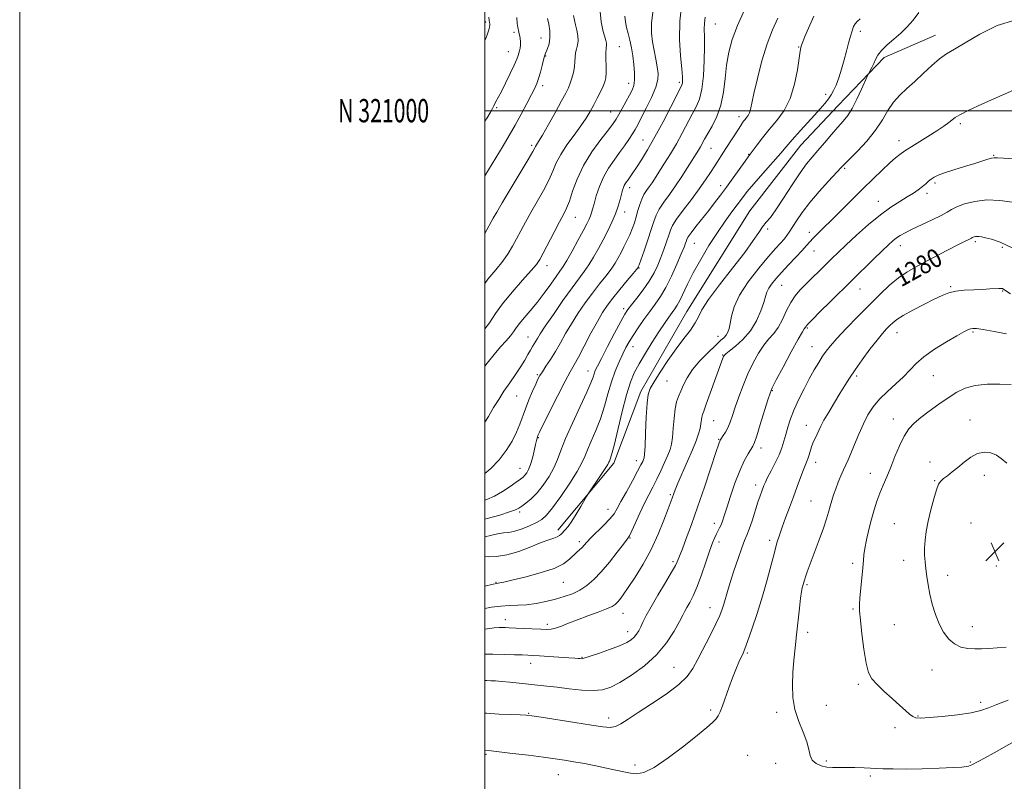
# Model space of a CAD drawing. Extents: x 2064800 to 2067700, y 319800 to 322700.
# Drawn here: x 2064800 to 2065223, y 320712 to 321039 of the extents above; entities that cross this region are included whole.
import ezdxf
from ezdxf.enums import TextEntityAlignment as Align

# ---------------------------------------------------------------- set-up
doc = ezdxf.new("R2010")
doc.units = 0
doc.header["$MEASUREMENT"] = 0
for name, color, linetype, lineweight in [('32000', 7, 'Continuous', 0), ('32001', 7, 'Continuous', 0), ('DTM HARD BREAKLINE', 7, 'Continuous', 0), ('DTM SPOT ELEVATION', 2, 'Continuous', 13), ('INDEX CONTOUR', 41, 'Continuous', 13), ('INDEX CONTOUR LABEL', 244, 'Continuous', 0), ('INTERMEDIATE CONTOUR', 44, 'Continuous', 0), ('SPOT ELEVATION', 7, 'Continuous', 0)]:
    doc.layers.add(name, color=color, linetype=linetype, lineweight=lineweight)
doc.styles.add('Style-ITALICS', font='ITALICS.shx')
doc.styles.add('Style-WORKING', font='WORKING.shx')

# ---------------------------------------------------------------- blocks, each defined once
blk = doc.blocks.new('SPOT')
at = {"layer": 'SPOT ELEVATION'}
for p, q in [((-3.91, -3.91), (3.82, 3.81)), ((-1.65, 3.77), (1.72, -3.93))]:
    blk.add_line(p, q, dxfattribs=at)

msp = doc.modelspace()

# ---------------------------------------------------------------- linework, layer by layer
at = {"layer": '32000', "flags": 128}
for points in [[(2064800, 319800), (2067700, 319800), (2067700, 322700), (2064800, 322700), (2064800, 319800)], [(2065000, 320000), (2067500, 320000), (2067500, 322500), (2065000, 322500), (2065000, 320000)], [(2067500, 321000), (2065000, 321000)]]:
    msp.add_lwpolyline(points, dxfattribs=at)
at = {"layer": 'DTM HARD BREAKLINE'}
msp.add_polyline3d([(2065031.27, 320819.59, 1267.56), (2065055.42, 320848.4, 1268.4), (2065066.96, 320879.3, 1269.55), (2065086.74, 320913.73, 1269.2), (2065113.84, 320956.88, 1269.42), (2065135.82, 320985.24, 1268.84), (2065151.79, 321002.27, 1269.06), (2065171.65, 321022.8, 1270.52), (2065193.74, 321032.49, 1271.32)], dxfattribs=at)
at = {"layer": 'DTM SPOT ELEVATION'}
for p in [(2065000.26, 321038.11, 1243.7), (2065012.43, 321033.73, 1245.7), (2065099.09, 321037.22, 1260.9), (2065161.41, 321034.11, 1268.4), (2065024.07, 321031.18, 1247.2), (2065010.08, 321025.33, 1245.2), (2065057.75, 321027.5, 1252.9), (2065134.81, 321027.38, 1265.9), (2065026.07, 321023.53, 1248.1), (2065024.77, 321010.77, 1248.4), (2065061.78, 321011.7, 1253.4), (2065083.6, 321012.25, 1257.7), (2065146.49, 321006.98, 1267.5), (2065005.04, 321001.3, 1246.2), (2065053.99, 320999.36, 1253.2), (2065109.27, 320997.38, 1263.5), (2065204.35, 320994.43, 1274.3), (2065067.91, 320987.37, 1257.1), (2065177.98, 320987.11, 1273.4), (2065020.15, 320985.14, 1249.7), (2065097.23, 320983.86, 1262.9), (2065113.37, 320981.19, 1265.9), (2065218.7, 320980.8, 1275.9), (2065154.58, 320975.19, 1272.2), (2065062.14, 320966.9, 1258.5), (2065101.28, 320967.69, 1265.4), (2065193.53, 320968.95, 1276.3), (2065190.07, 320964.47, 1276.4), (2065169.14, 320961.05, 1275.3), (2065038.91, 320954.13, 1254.8), (2065060.1, 320956.48, 1258.6), (2065121.5, 320949.06, 1270.2), (2065139.38, 320947.73, 1273.5), (2065089.98, 320943, 1266.9), (2065178.52, 320942.01, 1278.6), (2065210.86, 320943.62, 1280.3), (2065222.4, 320941.28, 1280.3), (2065141.41, 320939.66, 1274.8), (2065026.64, 320933.38, 1254.6), (2065066.17, 320932.3, 1262.1), (2065127.62, 320924.95, 1274.9), (2065200.19, 320924.4, 1281.8), (2065161.27, 320923.4, 1278.8), (2065222.56, 320922.53, 1282.1), (2065059.62, 320914.84, 1263.6), (2065138.62, 320906.56, 1278.2), (2065018.53, 320902.69, 1257.2), (2065100.16, 320902.93, 1271.3), (2065177.11, 320904.5, 1282.7), (2065209.8, 320904.87, 1284.2), (2065063.67, 320898.61, 1266.7), (2065140.65, 320898.52, 1279.2), (2065102.19, 320894.94, 1273.9), (2065022.54, 320886.53, 1259.8), (2065044.32, 320888.11, 1263.3), (2065159.73, 320885.97, 1282.3), (2065192.73, 320886.11, 1284.9), (2065078.27, 320883.78, 1270.8), (2065013.67, 320877.28, 1258.9), (2065123.48, 320879.66, 1278.1), (2065098.39, 320866.7, 1274.9), (2065138.19, 320864.72, 1281.3), (2065175.5, 320867.39, 1285.4), (2065208.51, 320867.04, 1287.3), (2065022.94, 320859.48, 1262.1), (2065100.42, 320858.66, 1275.9), (2065118.62, 320855.04, 1278.5), (2065065.1, 320849.51, 1269.4), (2065142.22, 320848.86, 1282.6), (2065191.3, 320848.89, 1287.4), (2065015.09, 320846.25, 1261.2), (2065165.6, 320844.03, 1285.3), (2065214.61, 320843.25, 1288.6), (2065116.37, 320839.06, 1279.5), (2065193.32, 320840.98, 1287.9), (2065079.75, 320834.91, 1273.8), (2065140.22, 320832.23, 1283.1), (2065014.9, 320827.44, 1264.3), (2065052.93, 320828.65, 1269.3), (2065098.65, 320822.53, 1277.5), (2065175.96, 320822.4, 1287.1), (2065208.94, 320822.73, 1289.2), (2065040.52, 320814.7, 1269.6), (2065062.37, 320816.34, 1272.1), (2065100.67, 320814.53, 1278.5), (2065122.43, 320815.22, 1281.6), (2065080.83, 320806.14, 1275.7), (2065158.05, 320805.46, 1285.6), (2065180.01, 320806.64, 1287.5), (2065219.84, 320804.23, 1289.8), (2065004.79, 320797.24, 1269.9), (2065033.66, 320797.15, 1270.9), (2065198.96, 320800.27, 1288.5), (2065138.41, 320796.19, 1284.2), (2065059.33, 320783.96, 1274.7), (2065096.81, 320786.27, 1279.3), (2065158.27, 320785.81, 1285.8), (2065008.8, 320781.21, 1273.4), (2065026.87, 320779.22, 1273.6), (2065061.34, 320775.96, 1275.4), (2065138.73, 320775.76, 1284.4), (2065175.98, 320779.01, 1287.1), (2065209.52, 320778.1, 1288.7), (2065041.65, 320765, 1275.9), (2065112.81, 320766.78, 1282.2), (2065019.69, 320762.46, 1276.6), (2065081.26, 320760.64, 1279.1), (2065192.19, 320759.46, 1287.2), (2065160.45, 320753.35, 1285.7), (2065096.97, 320742.34, 1281.7), (2065146.77, 320744.27, 1284.9), (2065213.05, 320745.62, 1286.4), (2065018.79, 320740.94, 1279.9), (2065053.15, 320738.96, 1279.5), (2065125.41, 320741.34, 1283.6), (2065186.13, 320739.78, 1286.1), (2065176.3, 320734.67, 1285.6), (2065000.4, 320723.34, 1282.2), (2065112.96, 320722.78, 1283.3), (2065146.72, 320720.45, 1284.2), (2065064.5, 320718.69, 1281.6), (2065124.93, 320719.37, 1283.6), (2065208.6, 320719.95, 1284.2), (2065031.61, 320714.47, 1282.8), (2065165.73, 320714.02, 1283.7)]:
    msp.add_point(p, dxfattribs=at)
at = {"layer": 'INDEX CONTOUR'}
for points in [[(2065186.532, 321042.185, 1270), (2065184.117, 321038.971, 1270), (2065181.531, 321036.06, 1270), (2065178.725, 321033.338, 1270), (2065175.728, 321030.72, 1270), (2065172.856, 321028.234, 1270), (2065170.498, 321025.932, 1270), (2065168.929, 321023.853, 1270), (2065167.93, 321021.967, 1270), (2065167.165, 321020.228, 1270), (2065166.376, 321018.62, 1270), (2065165.62, 321017.249, 1270), (2065164.668, 321015.613, 1270), (2065164.242, 321014.701, 1270), (2065161.868, 321009.245, 1270), (2065159.902, 321004.962, 1270), (2065157.842, 321000.933, 1270), (2065155.929, 320997.908, 1270), (2065153.981, 320995.469, 1270), (2065151.71, 320992.902, 1270), (2065148.94, 320989.699, 1270), (2065145.94, 320986.177, 1270), (2065143.086, 320982.858, 1270), (2065140.621, 320980.04, 1270), (2065138.228, 320977.126, 1270), (2065135.455, 320973.294, 1270), (2065132.024, 320968.068, 1270), (2065128.372, 320962.357, 1270), (2065125.111, 320957.416, 1270), (2065122.689, 320954.14, 1270), (2065120.903, 320951.998, 1270), (2065119.383, 320950.105, 1270), (2065117.722, 320947.648, 1270), (2065115.361, 320944.112, 1270), (2065111.701, 320939.058, 1270), (2065106.48, 320932.357, 1270), (2065100.788, 320925.129, 1270), (2065096.052, 320918.805, 1270), (2065093.274, 320914.414, 1270), (2065091.762, 320911.386, 1270), (2065090.399, 320908.754, 1270), (2065088.293, 320905.697, 1270), (2065085.462, 320901.999, 1270), (2065082.151, 320897.591, 1270), (2065078.638, 320892.556, 1270), (2065075.339, 320887.566, 1270), (2065072.706, 320883.441, 1270), (2065071.055, 320880.622, 1270), (2065070.169, 320878.031, 1270), (2065069.696, 320874.21, 1270), (2065069.344, 320868.254, 1270), (2065069.05, 320861.463, 1270), (2065068.815, 320855.689, 1270), (2065068.627, 320852.306, 1270), (2065068.443, 320850.768, 1270), (2065068.212, 320850.054, 1270), (2065067.842, 320849.227, 1270), (2065067.082, 320847.709, 1270), (2065065.642, 320845.009, 1270), (2065063.385, 320840.896, 1270), (2065060.784, 320836.18, 1270), (2065058.466, 320831.931, 1270), (2065056.844, 320828.917, 1270), (2065055.477, 320826.684, 1270), (2065053.713, 320824.479, 1270), (2065051.122, 320821.761, 1270), (2065045.558, 320816.285, 1270), (2065043.791, 320814.461, 1270), (2065042.649, 320813.214, 1270), (2065041.734, 320812.236, 1270), (2065040.711, 320811.258, 1270), (2065039.506, 320810.141, 1270), (2065036.399, 320807.113, 1270), (2065033.818, 320805.219, 1270), (2065029.692, 320803.22, 1270), (2065023.727, 320801.249, 1270), (2065017.138, 320799.491, 1270), (2065011.518, 320798.146, 1270), (2065008.063, 320797.346, 1270), (2065006.382, 320796.971, 1270), (2065005.688, 320796.837, 1270), (2065005.13, 320796.745, 1270), (2065003.595, 320796.432, 1270), (2065000, 320795.643, 1270)], [(2065038.027, 321040.934, 1250), (2065038.436, 321038.951, 1250), (2065038.97, 321036.882, 1250), (2065039.5, 321034.576, 1250), (2065039.89, 321032.199, 1250), (2065040.008, 321029.991, 1250), (2065039.781, 321028.122, 1250), (2065039.368, 321026.472, 1250), (2065038.988, 321024.845, 1250), (2065038.794, 321023.073, 1250), (2065038.674, 321021.098, 1250), (2065038.452, 321018.888, 1250), (2065037.996, 321016.455, 1250), (2065037.358, 321013.997, 1250), (2065036.639, 321011.754, 1250), (2065035.862, 321009.802, 1250), (2065034.75, 321007.544, 1250), (2065032.951, 321004.216, 1250), (2065030.29, 320999.398, 1250), (2065027.306, 320994.053, 1250), (2065024.715, 320989.487, 1250), (2065023.061, 320986.676, 1250), (2065021.772, 320984.625, 1250), (2065021.43, 320983.99, 1250), (2065020.583, 320982.453, 1250), (2065018.598, 320979.037, 1250), (2065015.134, 320973.233, 1250), (2065007.404, 320960.349, 1250), (2065005.074, 320956.387, 1250), (2065003.578, 320953.73, 1250), (2065000, 320947.151, 1250)], [(2065094.671, 321040.151, 1260), (2065094.322, 321037.617, 1260), (2065094.284, 321035.041, 1260), (2065094.376, 321031.858, 1260), (2065094.432, 321027.459, 1260), (2065094.306, 321021.544, 1260), (2065093.928, 321015.048, 1260), (2065093.247, 321009.217, 1260), (2065092.219, 321004.936, 1260), (2065090.849, 321001.653, 1260), (2065089.144, 320998.457, 1260), (2065084.835, 320990.318, 1260), (2065082.335, 320985.806, 1260), (2065079.709, 320981.406, 1260), (2065077.163, 320977.362, 1260), (2065071.827, 320969.045, 1260), (2065070.635, 320967.267, 1260), (2065069.475, 320965.625, 1260), (2065068.367, 320963.922, 1260), (2065067.372, 320961.968, 1260), (2065066.528, 320959.633, 1260), (2065065.775, 320957.041, 1260), (2065065.033, 320954.378, 1260), (2065064.228, 320951.786, 1260), (2065063.316, 320949.239, 1260), (2065062.263, 320946.67, 1260), (2065061.056, 320944.038, 1260), (2065059.766, 320941.429, 1260), (2065058.49, 320938.955, 1260), (2065057.267, 320936.672, 1260), (2065055.914, 320934.393, 1260), (2065054.194, 320931.874, 1260), (2065051.934, 320928.914, 1260), (2065049.224, 320925.485, 1260), (2065046.22, 320921.605, 1260), (2065043.083, 320917.327, 1260), (2065039.993, 320912.842, 1260), (2065037.137, 320908.379, 1260), (2065034.645, 320904.13, 1260), (2065032.416, 320900.144, 1260), (2065030.294, 320896.436, 1260), (2065028.185, 320893.045, 1260), (2065026.242, 320890.105, 1260), (2065024.68, 320887.776, 1260), (2065023.619, 320886.083, 1260), (2065022.789, 320884.513, 1260), (2065021.823, 320882.415, 1260), (2065020.466, 320879.343, 1260), (2065018.893, 320875.647, 1260), (2065017.391, 320871.877, 1260), (2065014.967, 320865.16, 1260), (2065013.547, 320861.721, 1260), (2065011.636, 320857.9, 1260), (2065009.164, 320853.863, 1260), (2065006.108, 320849.874, 1260), (2065002.548, 320846.196, 1260), (2065000, 320843.956, 1260)], [(2065226.581, 320941.08, 1280), (2065221.494, 320943.518, 1280), (2065217.772, 320944.792, 1280), (2065215.167, 320945.393, 1280), (2065213.43, 320945.739, 1280), (2065212.296, 320945.924, 1280), (2065211.5, 320945.966, 1280), (2065210.824, 320945.889, 1280), (2065210.251, 320945.741, 1280), (2065209.816, 320945.576, 1280), (2065209.513, 320945.428, 1280), (2065209.182, 320945.246, 1280), (2065208.626, 320944.959, 1280), (2065205.855, 320943.603, 1280), (2065202.979, 320942.146, 1280), (2065198.836, 320939.997, 1280), (2065189.199, 320934.96, 1280), (2065185.023, 320932.758, 1280), (2065181.308, 320930.606, 1280), (2065177.716, 320928.116, 1280), (2065173.946, 320924.97, 1280), (2065169.837, 320921.116, 1280), (2065165.266, 320916.571, 1280), (2065160.249, 320911.466, 1280), (2065155.35, 320906.395, 1280), (2065151.275, 320902.069, 1280), (2065148.511, 320898.967, 1280), (2065146.674, 320896.649, 1280), (2065145.165, 320894.443, 1280), (2065143.489, 320891.788, 1280), (2065141.571, 320888.568, 1280), (2065139.44, 320884.774, 1280), (2065137.159, 320880.462, 1280), (2065134.92, 320875.921, 1280), (2065132.947, 320871.505, 1280), (2065131.402, 320867.499, 1280), (2065130.23, 320863.927, 1280), (2065129.314, 320860.745, 1280), (2065128.519, 320857.868, 1280), (2065127.638, 320855.049, 1280), (2065126.443, 320851.997, 1280), (2065124.812, 320848.561, 1280), (2065123.037, 320845.132, 1280), (2065121.517, 320842.242, 1280), (2065120.537, 320840.258, 1280), (2065119.954, 320838.904, 1280), (2065118.992, 320836.362, 1280), (2065118.292, 320834.423, 1280), (2065117.347, 320831.62, 1280), (2065114.821, 320823.709, 1280), (2065113.602, 320820.09, 1280), (2065112.604, 320817.498, 1280), (2065111.637, 320815.19, 1280), (2065110.426, 320812.102, 1280), (2065108.802, 320807.528, 1280), (2065107.01, 320802.185, 1280), (2065105.398, 320797.146, 1280), (2065104.222, 320793.236, 1280), (2065102.715, 320787.899, 1280), (2065101.998, 320785.629, 1280), (2065100.961, 320782.971, 1280), (2065099.31, 320779.394, 1280), (2065096.891, 320774.61, 1280), (2065091.508, 320764.26, 1280), (2065089.379, 320760.221, 1280), (2065086.998, 320756.76, 1280), (2065083.387, 320753.228, 1280), (2065077.955, 320749.183, 1280), (2065071.656, 320744.991, 1280), (2065065.831, 320741.225, 1280), (2065061.505, 320738.347, 1280), (2065058.436, 320736.385, 1280), (2065056.067, 320735.252, 1280), (2065053.775, 320734.86, 1280), (2065050.664, 320735.1, 1280), (2065045.772, 320735.86, 1280), (2065038.631, 320736.994, 1280), (2065024.134, 320739.256, 1280), (2065020.167, 320739.849, 1280), (2065017.758, 320740.109, 1280), (2065015.195, 320740.218, 1280), (2065011.185, 320740.335, 1280), (2065006.093, 320740.548, 1280), (2065000.699, 320740.924, 1280), (2065000, 320741.003, 1280)]]:
    msp.add_polyline3d(points, dxfattribs=at)
at = {"layer": 'INTERMEDIATE CONTOUR'}
for points in [[(2065084.658, 321046.378, 1258), (2065083.727, 321038.497, 1258), (2065083.622, 321030.654, 1258), (2065084.046, 321023.584, 1258), (2065084.573, 321018.056, 1258), (2065084.866, 321014.595, 1258), (2065084.931, 321012.757, 1258), (2065084.858, 321011.854, 1258), (2065084.656, 321011.16, 1258), (2065084.002, 321009.784, 1258), (2065079.871, 321001.62, 1258), (2065076.546, 320995.165, 1258), (2065073.071, 320988.687, 1258), (2065069.921, 320983.224, 1258), (2065067.244, 320978.898, 1258), (2065065.106, 320975.605, 1258), (2065063.533, 320973.221, 1258), (2065062.408, 320971.54, 1258), (2065061.573, 320970.333, 1258), (2065060.897, 320969.392, 1258), (2065060.343, 320968.589, 1258), (2065059.898, 320967.814, 1258), (2065059.536, 320966.94, 1258), (2065059.184, 320965.779, 1258), (2065058.156, 320961.826, 1258), (2065057.314, 320958.969, 1258), (2065056.146, 320955.695, 1258), (2065054.607, 320952.136, 1258), (2065052.782, 320948.389, 1258), (2065050.792, 320944.54, 1258), (2065048.745, 320940.696, 1258), (2065046.699, 320937.034, 1258), (2065044.7, 320933.75, 1258), (2065042.72, 320930.877, 1258), (2065037.437, 320923.767, 1258), (2065033.547, 320918.33, 1258), (2065029.424, 320912.426, 1258), (2065025.946, 320907.331, 1258), (2065023.754, 320903.993, 1258), (2065022.562, 320902.056, 1258), (2065021.848, 320900.84, 1258), (2065020.41, 320898.545, 1258), (2065019.535, 320897.063, 1258), (2065018.492, 320895.166, 1258), (2065017.162, 320892.803, 1258), (2065015.413, 320889.943, 1258), (2065013.179, 320886.605, 1258), (2065010.675, 320882.996, 1258), (2065008.181, 320879.37, 1258), (2065005.904, 320875.892, 1258), (2065003.73, 320872.382, 1258), (2065001.475, 320868.567, 1258), (2065000, 320866.021, 1258)], [(2065072.515, 321044.519, 1256), (2065071.613, 321037.828, 1256), (2065071.568, 321033.3, 1256), (2065072.042, 321029.661, 1256), (2065072.73, 321025.914, 1256), (2065073.458, 321022.169, 1256), (2065074.087, 321018.812, 1256), (2065074.457, 321016.049, 1256), (2065074.319, 321013.365, 1256), (2065073.404, 321010.064, 1256), (2065071.588, 321005.723, 1256), (2065069.326, 321001.011, 1256), (2065067.218, 320996.866, 1256), (2065065.699, 320993.961, 1256), (2065064.55, 320991.888, 1256), (2065063.386, 320989.97, 1256), (2065061.896, 320987.664, 1256), (2065060.051, 320984.951, 1256), (2065057.896, 320981.946, 1256), (2065055.509, 320978.734, 1256), (2065053.104, 320975.266, 1256), (2065050.931, 320971.468, 1256), (2065049.187, 320967.361, 1256), (2065047.871, 320963.366, 1256), (2065046.931, 320960.008, 1256), (2065046.299, 320957.647, 1256), (2065045.833, 320956.024, 1256), (2065045.374, 320954.717, 1256), (2065044.753, 320953.302, 1256), (2065043.766, 320951.336, 1256), (2065042.197, 320948.369, 1256), (2065039.957, 320944.201, 1256), (2065037.451, 320939.611, 1256), (2065035.206, 320935.625, 1256), (2065033.576, 320932.942, 1256), (2065032.206, 320930.94, 1256), (2065030.562, 320928.67, 1256), (2065028.252, 320925.434, 1256), (2065025.436, 320921.546, 1256), (2065022.416, 320917.569, 1256), (2065019.478, 320913.984, 1256), (2065016.864, 320910.932, 1256), (2065014.801, 320908.47, 1256), (2065013.398, 320906.584, 1256), (2065012.286, 320904.968, 1256), (2065010.976, 320903.251, 1256), (2065009.088, 320901.113, 1256), (2065006.674, 320898.456, 1256), (2065003.897, 320895.235, 1256), (2065000.896, 320891.427, 1256), (2065000, 320890.195, 1256)], [(2065111.632, 321043.344, 1262), (2065108.504, 321036.591, 1262), (2065106.243, 321030.586, 1262), (2065104.776, 321025.099, 1262), (2065103.861, 321019.623, 1262), (2065103.236, 321013.807, 1262), (2065102.557, 321007.908, 1262), (2065101.465, 321002.34, 1262), (2065099.734, 320997.455, 1262), (2065097.69, 320993.365, 1262), (2065095.799, 320990.121, 1262), (2065094.413, 320987.719, 1262), (2065092.607, 320984.464, 1262), (2065091.749, 320983.027, 1262), (2065087.097, 320975.596, 1262), (2065084.637, 320971.744, 1262), (2065081.961, 320967.756, 1262), (2065079.276, 320964.01, 1262), (2065076.828, 320960.628, 1262), (2065074.882, 320957.671, 1262), (2065073.581, 320955.089, 1262), (2065072.605, 320952.388, 1262), (2065071.516, 320948.961, 1262), (2065070.019, 320944.486, 1262), (2065068.383, 320939.774, 1262), (2065066.234, 320933.729, 1262), (2065065.903, 320932.843, 1262), (2065065.804, 320932.617, 1262), (2065065.676, 320932.424, 1262), (2065065.115, 320931.724, 1262), (2065063.688, 320929.999, 1262), (2065061.148, 320926.951, 1262), (2065058.017, 320923.164, 1262), (2065055.003, 320919.443, 1262), (2065052.619, 320916.324, 1262), (2065050.562, 320913.258, 1262), (2065048.328, 320909.427, 1262), (2065045.587, 320904.342, 1262), (2065042.686, 320898.825, 1262), (2065040.145, 320894.031, 1262), (2065038.285, 320890.677, 1262), (2065036.615, 320887.714, 1262), (2065034.445, 320883.661, 1262), (2065031.346, 320877.585, 1262), (2065027.936, 320870.765, 1262), (2065023.474, 320861.737, 1262), (2065022.806, 320860.335, 1262), (2065022.599, 320859.802, 1262), (2065022.429, 320859.233, 1262), (2065022.166, 320858.208, 1262), (2065021.749, 320856.428, 1262), (2065021.141, 320853.75, 1262), (2065020.394, 320850.662, 1262), (2065019.58, 320847.81, 1262), (2065018.761, 320845.696, 1262), (2065017.959, 320844.246, 1262), (2065017.185, 320843.245, 1262), (2065016.391, 320842.459, 1262), (2065015.276, 320841.587, 1262), (2065013.482, 320840.31, 1262), (2065010.782, 320838.436, 1262), (2065007.486, 320836.278, 1262), (2065004.037, 320834.279, 1262), (2065000.791, 320832.778, 1262), (2065000, 320832.501, 1262)], [(2065049.595, 321042.607, 1252), (2065049.894, 321038.205, 1252), (2065050.63, 321034.639, 1252), (2065051.936, 321030.154, 1252), (2065052.188, 321029.015, 1252), (2065052.244, 321028.273, 1252), (2065052.068, 321026.682, 1252), (2065052.002, 321024.988, 1252), (2065052.037, 321022.308, 1252), (2065052.103, 321019.158, 1252), (2065052.103, 321016.249, 1252), (2065051.941, 321014.082, 1252), (2065051.53, 321012.332, 1252), (2065050.783, 321010.466, 1252), (2065049.655, 321008.085, 1252), (2065048.26, 321005.326, 1252), (2065046.757, 321002.462, 1252), (2065045.231, 320999.67, 1252), (2065043.479, 320996.755, 1252), (2065041.227, 320993.421, 1252), (2065038.343, 320989.496, 1252), (2065035.268, 320985.279, 1252), (2065032.583, 320981.188, 1252), (2065030.676, 320977.502, 1252), (2065029.158, 320973.939, 1252), (2065027.448, 320970.078, 1252), (2065025.127, 320965.639, 1252), (2065022.428, 320960.894, 1252), (2065019.75, 320956.257, 1252), (2065017.408, 320952.059, 1252), (2065015.384, 320948.298, 1252), (2065013.58, 320944.892, 1252), (2065011.865, 320941.732, 1252), (2065009.978, 320938.611, 1252), (2065007.625, 320935.295, 1252), (2065004.633, 320931.595, 1252), (2065001.3, 320927.501, 1252), (2065000, 320925.726, 1252)], [(2065060.098, 321040.663, 1254), (2065060.358, 321038.185, 1254), (2065060.911, 321035.739, 1254), (2065061.603, 321033.147, 1254), (2065062.298, 321030.262, 1254), (2065062.948, 321027.067, 1254), (2065063.525, 321023.571, 1254), (2065063.994, 321019.851, 1254), (2065064.277, 321016.242, 1254), (2065064.291, 321013.144, 1254), (2065063.959, 321010.799, 1254), (2065063.246, 321008.809, 1254), (2065062.128, 321006.617, 1254), (2065060.633, 321003.851, 1254), (2065059.01, 321000.892, 1254), (2065057.563, 320998.303, 1254), (2065056.436, 320996.405, 1254), (2065055.15, 320994.546, 1254), (2065053.065, 320991.828, 1254), (2065049.792, 320987.609, 1254), (2065045.925, 320982.257, 1254), (2065042.31, 320976.394, 1254), (2065039.6, 320970.611, 1254), (2065037.693, 320965.375, 1254), (2065036.299, 320961.12, 1254), (2065035.119, 320958.044, 1254), (2065033.829, 320955.392, 1254), (2065032.096, 320952.166, 1254), (2065029.742, 320947.73, 1254), (2065025.018, 320938.709, 1254), (2065023.554, 320936.003, 1254), (2065022.135, 320933.916, 1254), (2065019.853, 320931.223, 1254), (2065016.122, 320927.061, 1254), (2065011.679, 320922.012, 1254), (2065007.586, 320917.022, 1254), (2065004.561, 320912.763, 1254), (2065001.946, 320908.829, 1254), (2065000, 320906.227, 1254)], [(2065141.362, 321040.565, 1266), (2065139.117, 321035.416, 1266), (2065137.579, 321031.817, 1266), (2065136.663, 321029.583, 1266), (2065136.149, 321028.222, 1266), (2065135.828, 321027.174, 1266), (2065135.529, 321025.595, 1266), (2065135.094, 321022.574, 1266), (2065134.357, 321017.552, 1266), (2065133.132, 321011.37, 1266), (2065131.229, 321005.22, 1266), (2065128.555, 321000.039, 1266), (2065125.424, 320995.724, 1266), (2065122.245, 320991.916, 1266), (2065119.381, 320988.364, 1266), (2065117.012, 320985.263, 1266), (2065113.207, 320980.163, 1266), (2065111.805, 320978.234, 1266), (2065106.695, 320971.104, 1266), (2065103.794, 320967.103, 1266), (2065101.192, 320963.602, 1266), (2065098.749, 320960.409, 1266), (2065096.199, 320957.149, 1266), (2065090.7, 320950.171, 1266), (2065088.581, 320947.42, 1266), (2065087.375, 320945.731, 1266), (2065086.837, 320944.78, 1266), (2065086.579, 320944.067, 1266), (2065086.242, 320943.094, 1266), (2065085.581, 320941.373, 1266), (2065084.379, 320938.423, 1266), (2065082.507, 320934.003, 1266), (2065080.199, 320928.853, 1266), (2065077.772, 320923.959, 1266), (2065075.47, 320920.045, 1266), (2065073.217, 320916.797, 1266), (2065070.866, 320913.639, 1266), (2065068.336, 320910.158, 1266), (2065065.838, 320906.587, 1266), (2065063.658, 320903.319, 1266), (2065061.984, 320900.603, 1266), (2065060.618, 320898.117, 1266), (2065059.267, 320895.395, 1266), (2065057.71, 320892.057, 1266), (2065056.03, 320888.063, 1266), (2065054.381, 320883.459, 1266), (2065052.861, 320878.332, 1266), (2065051.347, 320872.931, 1266), (2065049.656, 320867.545, 1266), (2065047.69, 320862.46, 1266), (2065045.71, 320857.931, 1266), (2065044.06, 320854.209, 1266), (2065042.906, 320851.343, 1266), (2065041.699, 320848.567, 1266), (2065039.709, 320844.914, 1266), (2065036.48, 320839.794, 1266), (2065032.643, 320834.138, 1266), (2065029.103, 320829.258, 1266), (2065026.499, 320826.114, 1266), (2065024.409, 320824.277, 1266), (2065022.146, 320822.965, 1266), (2065019.223, 320821.578, 1266), (2065015.954, 320820.228, 1266), (2065012.851, 320819.213, 1266), (2065010.272, 320818.714, 1266), (2065007.94, 320818.479, 1266), (2065005.426, 320818.14, 1266), (2065002.385, 320817.426, 1266), (2065000, 320816.753, 1266)], [(2065001.73, 321040.27, 1244), (2065001.842, 321038.776, 1244), (2065001.951, 321037.923, 1244), (2065002.047, 321037.358, 1244), (2065002.101, 321036.76, 1244), (2065002.026, 321035.932, 1244), (2065001.715, 321034.705, 1244), (2065001.112, 321032.999, 1244), (2065000.358, 321031.094, 1244), (2065000, 321030.233, 1244)], [(2065013.661, 321040.076, 1246), (2065013.86, 321037.49, 1246), (2065014.132, 321035.75, 1246), (2065014.375, 321034.567, 1246), (2065014.593, 321033.62, 1246), (2065014.821, 321032.575, 1246), (2065015.07, 321031.196, 1246), (2065015.268, 321029.63, 1246), (2065015.326, 321028.122, 1246), (2065015.18, 321026.857, 1246), (2065014.895, 321025.781, 1246), (2065014.565, 321024.782, 1246), (2065014.224, 321023.694, 1246), (2065013.657, 321022.122, 1246), (2065012.592, 321019.617, 1246), (2065010.878, 321015.962, 1246), (2065008.875, 321011.869, 1246), (2065007.069, 321008.284, 1246), (2065005.827, 321005.918, 1246), (2065004.606, 321003.68, 1246), (2065003.838, 321002.07, 1246), (2065003.248, 321000.932, 1246), (2065002.329, 320999.323, 1246), (2065000.908, 320996.955, 1246), (2065000, 320995.468, 1246)], [(2065125.872, 321039.749, 1264), (2065123.592, 321034.756, 1264), (2065121.3, 321028.711, 1264), (2065119.077, 321021.38, 1264), (2065117.105, 321013.812, 1264), (2065115.587, 321007.37, 1264), (2065114.108, 321000.536, 1264), (2065113.673, 320999.032, 1264), (2065113.13, 320997.936, 1264), (2065112.495, 320997.044, 1264), (2065111.845, 320996.26, 1264), (2065111.205, 320995.449, 1264), (2065110.407, 320994.314, 1264), (2065109.233, 320992.525, 1264), (2065103.62, 320983.713, 1264), (2065098.756, 320976.232, 1264), (2065097, 320973.478, 1264), (2065094.86, 320970.234, 1264), (2065092.122, 320966.353, 1264), (2065088.73, 320961.833, 1264), (2065085.246, 320957.263, 1264), (2065082.392, 320953.374, 1264), (2065080.674, 320950.653, 1264), (2065079.737, 320948.592, 1264), (2065079.021, 320946.438, 1264), (2065078.071, 320943.62, 1264), (2065076.892, 320940.31, 1264), (2065075.599, 320936.864, 1264), (2065074.251, 320933.544, 1264), (2065072.675, 320930.244, 1264), (2065070.642, 320926.77, 1264), (2065068.05, 320923.04, 1264), (2065065.321, 320919.451, 1264), (2065063.008, 320916.52, 1264), (2065061.451, 320914.484, 1264), (2065060.153, 320912.472, 1264), (2065058.405, 320909.336, 1264), (2065055.746, 320904.363, 1264), (2065052.699, 320898.591, 1264), (2065050.036, 320893.494, 1264), (2065048.337, 320890.168, 1264), (2065047.424, 320888.227, 1264), (2065046.928, 320886.904, 1264), (2065046.465, 320885.434, 1264), (2065045.586, 320883.05, 1264), (2065043.828, 320878.983, 1264), (2065040.946, 320872.838, 1264), (2065037.581, 320865.705, 1264), (2065034.593, 320859.05, 1264), (2065032.591, 320853.962, 1264), (2065031.171, 320850.038, 1264), (2065029.674, 320846.499, 1264), (2065027.602, 320842.766, 1264), (2065025.089, 320839.044, 1264), (2065022.424, 320835.733, 1264), (2065019.88, 320833.15, 1264), (2065017.644, 320831.264, 1264), (2065015.886, 320829.962, 1264), (2065014.602, 320829.092, 1264), (2065013.113, 320828.367, 1264), (2065010.569, 320827.464, 1264), (2065006.374, 320826.158, 1264), (2065000.948, 320824.605, 1264), (2065000, 320824.361, 1264)], [(2065026.941, 321039.568, 1248), (2065027.431, 321037.159, 1248), (2065027.85, 321034.26, 1248), (2065027.952, 321031.34, 1248), (2065027.58, 321028.804, 1248), (2065026.93, 321026.771, 1248), (2065025.854, 321024.326, 1248), (2065025.533, 321023.384, 1248), (2065025.143, 321021.89, 1248), (2065024.551, 321019.466, 1248), (2065023.823, 321016.563, 1248), (2065023.073, 321013.833, 1248), (2065022.35, 321011.701, 1248), (2065021.445, 321009.657, 1248), (2065020.079, 321006.962, 1248), (2065018.073, 321003.105, 1248), (2065015.624, 320998.488, 1248), (2065013.024, 320993.744, 1248), (2065010.481, 320989.322, 1248), (2065007.863, 320984.953, 1248), (2065000, 320972.048, 1248)], [(2065161.261, 321039.512, 1268), (2065159.982, 321038.311, 1268), (2065159.183, 321037.381, 1268), (2065158.487, 321036.13, 1268), (2065157.797, 321034.374, 1268), (2065157.089, 321032.034, 1268), (2065156.332, 321029.068, 1268), (2065155.482, 321025.603, 1268), (2065154.488, 321021.807, 1268), (2065153.328, 321017.88, 1268), (2065152.101, 321014.152, 1268), (2065150.932, 321010.987, 1268), (2065149.896, 321008.619, 1268), (2065148.863, 321006.777, 1268), (2065147.652, 321005.059, 1268), (2065146.105, 321003.116, 1268), (2065144.126, 321000.801, 1268), (2065141.644, 320998.015, 1268), (2065135.659, 320991.451, 1268), (2065133.081, 320988.592, 1268), (2065131.24, 320986.466, 1268), (2065129.537, 320984.451, 1268), (2065127.153, 320981.695, 1268), (2065119.387, 320972.96, 1268), (2065115.568, 320968.588, 1268), (2065112.774, 320965.219, 1268), (2065110.655, 320962.486, 1268), (2065106.147, 320956.488, 1268), (2065103.222, 320952.488, 1268), (2065099.902, 320947.656, 1268), (2065096.303, 320942.006, 1268), (2065092.736, 320936.026, 1268), (2065089.563, 320930.322, 1268), (2065087.061, 320925.405, 1268), (2065083.735, 320918.406, 1268), (2065082.607, 320916.329, 1268), (2065081.58, 320914.765, 1268), (2065080.441, 320913.202, 1268), (2065078.998, 320911.186, 1268), (2065077.144, 320908.489, 1268), (2065074.794, 320904.943, 1268), (2065071.952, 320900.514, 1268), (2065068.967, 320895.715, 1268), (2065066.282, 320891.194, 1268), (2065064.207, 320887.308, 1268), (2065062.515, 320883.239, 1268), (2065060.85, 320877.876, 1268), (2065058.968, 320870.596, 1268), (2065055.482, 320856.108, 1268), (2065054.435, 320852.083, 1268), (2065053.84, 320850.156, 1268), (2065053.527, 320849.368, 1268), (2065053.292, 320848.829, 1268), (2065052.797, 320847.934, 1268), (2065051.666, 320846.151, 1268), (2065049.703, 320843.201, 1268), (2065044.333, 320835.274, 1268), (2065043.623, 320834.133, 1268), (2065041.198, 320829.841, 1268), (2065039.276, 320826.536, 1268), (2065037.362, 320823.457, 1268), (2065035.78, 320821.243, 1268), (2065034.538, 320819.78, 1268), (2065032.772, 320817.977, 1268), (2065031.978, 320817.309, 1268), (2065030.983, 320816.744, 1268), (2065029.563, 320816.21, 1268), (2065027.402, 320815.478, 1268), (2065024.161, 320814.278, 1268), (2065019.68, 320812.481, 1268), (2065014.513, 320810.525, 1268), (2065009.394, 320808.994, 1268), (2065004.949, 320808.305, 1268), (2065001.372, 320808.229, 1268), (2065000, 320808.305, 1268)], [(2065227.732, 321038.878, 1272), (2065220.176, 321036.592, 1272), (2065212.765, 321032.867, 1272), (2065206.443, 321029.149, 1272), (2065201.858, 321026.507, 1272), (2065198.463, 321024.5, 1272), (2065195.415, 321022.314, 1272), (2065192.051, 321019.356, 1272), (2065188.435, 321015.916, 1272), (2065184.813, 321012.506, 1272), (2065181.402, 321009.49, 1272), (2065178.306, 321006.642, 1272), (2065175.599, 321003.587, 1272), (2065173.259, 321000.032, 1272), (2065170.866, 320995.991, 1272), (2065167.905, 320991.563, 1272), (2065164.094, 320986.928, 1272), (2065160.086, 320982.616, 1272), (2065154.702, 320977.137, 1272), (2065153.158, 320975.516, 1272), (2065147.732, 320969.754, 1272), (2065143.63, 320965.263, 1272), (2065139.609, 320960.556, 1272), (2065136.345, 320956.256, 1272), (2065133.879, 320952.606, 1272), (2065130.825, 320947.755, 1272), (2065129.804, 320946.29, 1272), (2065128.71, 320944.948, 1272), (2065125.066, 320940.92, 1272), (2065121.915, 320937.322, 1272), (2065117.695, 320932.275, 1272), (2065113.199, 320926.433, 1272), (2065109.438, 320920.667, 1272), (2065107.155, 320915.704, 1272), (2065106.031, 320911.675, 1272), (2065105.48, 320908.563, 1272), (2065105.003, 320906.317, 1272), (2065104.446, 320904.722, 1272), (2065103.742, 320903.531, 1272), (2065102.788, 320902.465, 1272), (2065101.328, 320901.126, 1272), (2065099.07, 320899.086, 1272), (2065095.89, 320896.072, 1272), (2065092.345, 320892.429, 1272), (2065089.164, 320888.66, 1272), (2065086.894, 320885.185, 1272), (2065085.371, 320882.109, 1272), (2065084.253, 320879.459, 1272), (2065083.266, 320877.166, 1272), (2065082.405, 320874.78, 1272), (2065081.735, 320871.756, 1272), (2065081.287, 320867.777, 1272), (2065080.969, 320863.433, 1272), (2065080.655, 320859.541, 1272), (2065080.223, 320856.663, 1272), (2065079.567, 320854.343, 1272), (2065078.584, 320851.866, 1272), (2065077.218, 320848.712, 1272), (2065075.593, 320845.118, 1272), (2065073.88, 320841.518, 1272), (2065072.201, 320838.201, 1272), (2065070.493, 320834.902, 1272), (2065068.645, 320831.214, 1272), (2065066.621, 320826.937, 1272), (2065063.108, 320819.3, 1272), (2065062.101, 320817.262, 1272), (2065061.143, 320815.769, 1272), (2065059.565, 320813.686, 1272), (2065056.906, 320810.217, 1272), (2065053.531, 320805.936, 1272), (2065050.012, 320801.757, 1272), (2065046.789, 320798.406, 1272), (2065043.78, 320795.858, 1272), (2065040.771, 320793.901, 1272), (2065037.576, 320792.342, 1272), (2065034.114, 320791.061, 1272), (2065030.331, 320789.954, 1272), (2065026.224, 320788.954, 1272), (2065021.995, 320788.132, 1272), (2065017.896, 320787.586, 1272), (2065014.102, 320787.364, 1272), (2065010.473, 320787.269, 1272), (2065006.792, 320787.045, 1272), (2065002.861, 320786.499, 1272), (2065000, 320785.964, 1272)], [(2065227.233, 321008.79, 1274), (2065213.945, 321002.888, 1274), (2065207.777, 321000.079, 1274), (2065204.077, 320998.254, 1274), (2065202.2, 320997.122, 1274), (2065199.409, 320994.94, 1274), (2065197.193, 320993.34, 1274), (2065194.199, 320991.332, 1274), (2065190.453, 320988.965, 1274), (2065183.457, 320984.664, 1274), (2065181.573, 320983.466, 1274), (2065180.53, 320982.743, 1274), (2065178.401, 320981.153, 1274), (2065176.555, 320979.691, 1274), (2065174.031, 320977.514, 1274), (2065170.774, 320974.486, 1274), (2065166.883, 320970.716, 1274), (2065162.495, 320966.372, 1274), (2065153.146, 320957.023, 1274), (2065148.964, 320952.888, 1274), (2065145.574, 320949.615, 1274), (2065142.965, 320947.12, 1274), (2065141.04, 320945.205, 1274), (2065139.626, 320943.635, 1274), (2065138.259, 320942.012, 1274), (2065136.4, 320939.895, 1274), (2065133.694, 320937.004, 1274), (2065130.531, 320933.688, 1274), (2065127.484, 320930.457, 1274), (2065125.024, 320927.717, 1274), (2065123.206, 320925.472, 1274), (2065121.977, 320923.621, 1274), (2065121.237, 320921.995, 1274), (2065120.668, 320920.145, 1274), (2065119.899, 320917.551, 1274), (2065118.612, 320913.889, 1274), (2065116.699, 320909.606, 1274), (2065114.104, 320905.343, 1274), (2065110.898, 320901.65, 1274), (2065107.638, 320898.714, 1274), (2065105.009, 320896.628, 1274), (2065103.505, 320895.408, 1274), (2065102.856, 320894.75, 1274), (2065102.606, 320894.272, 1274), (2065102.331, 320893.547, 1274), (2065096.887, 320878.542, 1274), (2065095.134, 320873.789, 1274), (2065094.032, 320870.875, 1274), (2065093.471, 320869.323, 1274), (2065093.221, 320868.269, 1274), (2065092.868, 320865.364, 1274), (2065092.495, 320863.392, 1274), (2065091.826, 320861.039, 1274), (2065090.755, 320858.062, 1274), (2065089.174, 320854.167, 1274), (2065087.076, 320849.273, 1274), (2065082.957, 320839.819, 1274), (2065081.77, 320836.982, 1274), (2065081.135, 320835.344, 1274), (2065080.429, 320833.368, 1274), (2065078.723, 320828.787, 1274), (2065076.917, 320824.006, 1274), (2065074.446, 320817.948, 1274), (2065071.411, 320811.398, 1274), (2065067.969, 320805.079, 1274), (2065064.533, 320799.468, 1274), (2065061.576, 320794.974, 1274), (2065059.446, 320791.875, 1274), (2065057.996, 320789.898, 1274), (2065056.957, 320788.631, 1274), (2065056.009, 320787.695, 1274), (2065054.644, 320786.822, 1274), (2065052.305, 320785.78, 1274), (2065048.653, 320784.402, 1274), (2065044.228, 320782.798, 1274), (2065039.789, 320781.152, 1274), (2065035.962, 320779.634, 1274), (2065032.84, 320778.373, 1274), (2065030.391, 320777.486, 1274), (2065028.475, 320777.048, 1274), (2065026.554, 320776.956, 1274), (2065023.989, 320777.064, 1274), (2065016.386, 320777.431, 1274), (2065010.396, 320777.695, 1274), (2065008.796, 320777.75, 1274), (2065007.552, 320777.774, 1274), (2065006.15, 320777.763, 1274), (2065003.973, 320777.608, 1274), (2065000, 320777.112, 1274)], [(2065227.193, 320979.24, 1276), (2065222.917, 320979.554, 1276), (2065220.328, 320979.714, 1276), (2065218.88, 320979.736, 1276), (2065217.743, 320979.554, 1276), (2065216.184, 320979.112, 1276), (2065210.551, 320977.346, 1276), (2065206.192, 320976.023, 1276), (2065201.527, 320974.596, 1276), (2065197.49, 320973.292, 1276), (2065194.767, 320972.27, 1276), (2065193.074, 320971.427, 1276), (2065191.883, 320970.596, 1276), (2065190.74, 320969.641, 1276), (2065189.487, 320968.548, 1276), (2065188.035, 320967.335, 1276), (2065186.3, 320966.01, 1276), (2065184.18, 320964.545, 1276), (2065181.571, 320962.901, 1276), (2065178.378, 320960.994, 1276), (2065174.544, 320958.558, 1276), (2065170.019, 320955.279, 1276), (2065164.876, 320951.029, 1276), (2065159.692, 320946.417, 1276), (2065155.169, 320942.234, 1276), (2065151.785, 320939.043, 1276), (2065149.142, 320936.494, 1276), (2065146.62, 320934.007, 1276), (2065137.85, 320925.276, 1276), (2065135.394, 320922.794, 1276), (2065133.3, 320920.364, 1276), (2065131.436, 320917.534, 1276), (2065129.679, 320914.019, 1276), (2065127.935, 320910.254, 1276), (2065126.116, 320906.841, 1276), (2065124.156, 320904.18, 1276), (2065122.06, 320901.843, 1276), (2065119.853, 320899.194, 1276), (2065117.569, 320895.738, 1276), (2065115.278, 320891.546, 1276), (2065113.057, 320886.828, 1276), (2065110.981, 320881.829, 1276), (2065109.13, 320876.921, 1276), (2065107.578, 320872.51, 1276), (2065106.361, 320868.905, 1276), (2065105.357, 320866.028, 1276), (2065104.403, 320863.704, 1276), (2065103.391, 320861.792, 1276), (2065102.422, 320860.289, 1276), (2065101.652, 320859.223, 1276), (2065101.133, 320858.407, 1276), (2065100.493, 320856.787, 1276), (2065099.26, 320853.089, 1276), (2065097.113, 320846.511, 1276), (2065094.353, 320838.139, 1276), (2065091.436, 320829.53, 1276), (2065088.764, 320822.015, 1276), (2065086.527, 320816.003, 1276), (2065084.857, 320811.679, 1276), (2065082.623, 320806.045, 1276), (2065081.861, 320804.476, 1276), (2065080.254, 320801.598, 1276), (2065077.573, 320797.084, 1276), (2065074.381, 320791.762, 1276), (2065071.442, 320786.747, 1276), (2065069.336, 320782.908, 1276), (2065067.939, 320780.129, 1276), (2065066.947, 320778.046, 1276), (2065066.085, 320776.344, 1276), (2065065.21, 320774.907, 1276), (2065064.203, 320773.666, 1276), (2065062.9, 320772.535, 1276), (2065060.925, 320771.364, 1276), (2065057.851, 320769.989, 1276), (2065053.512, 320768.33, 1276), (2065048.795, 320766.661, 1276), (2065044.85, 320765.342, 1276), (2065042.516, 320764.634, 1276), (2065041.399, 320764.403, 1276), (2065040.799, 320764.418, 1276), (2065040.049, 320764.49, 1276), (2065038.626, 320764.605, 1276), (2065036.043, 320764.793, 1276), (2065027.517, 320765.376, 1276), (2065023.444, 320765.643, 1276), (2065020.592, 320765.818, 1276), (2065018.404, 320765.927, 1276), (2065015.996, 320766.016, 1276), (2065012.662, 320766.12, 1276), (2065008.403, 320766.229, 1276), (2065003.393, 320766.321, 1276), (2065000, 320766.356, 1276)], [(2065226.763, 320960.634, 1278), (2065221.397, 320961.38, 1278), (2065215.766, 320961.608, 1278), (2065210.583, 320961.019, 1278), (2065206.194, 320959.883, 1278), (2065202.856, 320958.618, 1278), (2065200.621, 320957.523, 1278), (2065198.715, 320956.416, 1278), (2065196.16, 320954.997, 1278), (2065192.308, 320953.082, 1278), (2065183.682, 320948.988, 1278), (2065180.652, 320947.493, 1278), (2065178.542, 320946.335, 1278), (2065176.931, 320945.277, 1278), (2065175.395, 320944.068, 1278), (2065173.496, 320942.36, 1278), (2065170.792, 320939.78, 1278), (2065167.063, 320936.167, 1278), (2065148.329, 320917.814, 1278), (2065144.13, 320913.673, 1278), (2065140.614, 320910.145, 1278), (2065138.592, 320908.005, 1278), (2065137.747, 320906.992, 1278), (2065137.223, 320906.191, 1278), (2065136.458, 320904.907, 1278), (2065134.697, 320901.759, 1278), (2065131.699, 320896.248, 1278), (2065128.217, 320889.777, 1278), (2065125.252, 320884.228, 1278), (2065123.515, 320880.879, 1278), (2065122.546, 320878.589, 1278), (2065121.595, 320875.617, 1278), (2065118.372, 320865.127, 1278), (2065116.843, 320860.271, 1278), (2065115.857, 320857.375, 1278), (2065115.156, 320855.803, 1278), (2065113.081, 320852.451, 1278), (2065111.432, 320849.421, 1278), (2065109.516, 320845.218, 1278), (2065107.479, 320839.873, 1278), (2065105.54, 320834.21, 1278), (2065103.932, 320829.253, 1278), (2065102.821, 320825.767, 1278), (2065102.074, 320823.504, 1278), (2065101.49, 320821.958, 1278), (2065100.899, 320820.682, 1278), (2065099.553, 320818.132, 1278), (2065098.762, 320816.492, 1278), (2065097.792, 320814.154, 1278), (2065096.535, 320810.684, 1278), (2065094.93, 320805.88, 1278), (2065093.109, 320800.468, 1278), (2065091.25, 320795.405, 1278), (2065089.517, 320791.448, 1278), (2065088.01, 320788.548, 1278), (2065086.816, 320786.458, 1278), (2065085.933, 320784.847, 1278), (2065085.004, 320783.059, 1278), (2065083.584, 320780.358, 1278), (2065081.296, 320776.251, 1278), (2065078.031, 320771.225, 1278), (2065073.747, 320766.018, 1278), (2065068.54, 320761.268, 1278), (2065063.048, 320757.254, 1278), (2065058.047, 320754.165, 1278), (2065054.046, 320752.128, 1278), (2065050.485, 320751.026, 1278), (2065046.538, 320750.684, 1278), (2065041.634, 320750.912, 1278), (2065036.231, 320751.469, 1278), (2065031.043, 320752.102, 1278), (2065026.595, 320752.614, 1278), (2065022.645, 320753.026, 1278), (2065018.764, 320753.419, 1278), (2065010.646, 320754.262, 1278), (2065007.147, 320754.599, 1278), (2065004.485, 320754.806, 1278), (2065002.476, 320754.907, 1278), (2065000.812, 320754.949, 1278), (2065000, 320754.959, 1278)], [(2065225.92, 320921.215, 1282), (2065223.054, 320923.15, 1282), (2065222.448, 320923.486, 1282), (2065221.838, 320923.609, 1282), (2065220.882, 320923.589, 1282), (2065216.973, 320923.34, 1282), (2065213.886, 320923.181, 1282), (2065210.089, 320923.02, 1282), (2065206.054, 320922.781, 1282), (2065202.355, 320922.37, 1282), (2065199.346, 320921.682, 1282), (2065196.506, 320920.584, 1282), (2065193.098, 320918.932, 1282), (2065188.666, 320916.681, 1282), (2065183.904, 320914.189, 1282), (2065179.788, 320911.914, 1282), (2065177.036, 320910.19, 1282), (2065175.319, 320908.856, 1282), (2065174.039, 320907.63, 1282), (2065172.67, 320906.214, 1282), (2065170.923, 320904.253, 1282), (2065168.57, 320901.382, 1282), (2065165.515, 320897.414, 1282), (2065162.177, 320892.908, 1282), (2065159.103, 320888.606, 1282), (2065156.68, 320885.034, 1282), (2065154.65, 320881.84, 1282), (2065152.586, 320878.457, 1282), (2065150.207, 320874.515, 1282), (2065147.79, 320870.451, 1282), (2065145.749, 320866.9, 1282), (2065144.381, 320864.323, 1282), (2065143.502, 320862.48, 1282), (2065142.811, 320860.959, 1282), (2065142.066, 320859.409, 1282), (2065141.28, 320857.741, 1282), (2065140.532, 320855.931, 1282), (2065139.88, 320853.989, 1282), (2065139.306, 320852.072, 1282), (2065138.774, 320850.367, 1282), (2065138.235, 320848.948, 1282), (2065137.599, 320847.433, 1282), (2065136.762, 320845.322, 1282), (2065135.645, 320842.25, 1282), (2065134.272, 320838.377, 1282), (2065132.687, 320833.997, 1282), (2065130.962, 320829.413, 1282), (2065129.256, 320824.948, 1282), (2065127.753, 320820.939, 1282), (2065126.566, 320817.538, 1282), (2065125.53, 320814.177, 1282), (2065124.41, 320810.11, 1282), (2065123.01, 320804.775, 1282), (2065121.292, 320798.356, 1282), (2065119.254, 320791.227, 1282), (2065116.958, 320783.851, 1282), (2065114.714, 320777.056, 1282), (2065112.889, 320771.769, 1282), (2065111.725, 320768.577, 1282), (2065110.963, 320766.722, 1282), (2065109.17, 320762.846, 1282), (2065107.852, 320759.815, 1282), (2065106.355, 320756.098, 1282), (2065104.789, 320751.864, 1282), (2065102.047, 320744.067, 1282), (2065101.113, 320741.564, 1282), (2065100.297, 320739.858, 1282), (2065099.324, 320738.489, 1282), (2065097.871, 320736.987, 1282), (2065095.406, 320734.84, 1282), (2065091.348, 320731.527, 1282), (2065085.443, 320726.833, 1282), (2065078.764, 320721.765, 1282), (2065072.71, 320717.641, 1282), (2065068.319, 320715.444, 1282), (2065065.179, 320714.825, 1282), (2065062.512, 320715.107, 1282), (2065059.644, 320715.714, 1282), (2065056.304, 320716.49, 1282), (2065052.324, 320717.386, 1282), (2065047.658, 320718.344, 1282), (2065042.748, 320719.283, 1282), (2065038.156, 320720.114, 1282), (2065034.198, 320720.786, 1282), (2065030.187, 320721.392, 1282), (2065025.187, 320722.061, 1282), (2065018.678, 320722.872, 1282), (2065011.79, 320723.697, 1282), (2065006.072, 320724.36, 1282), (2065002.661, 320724.734, 1282), (2065000, 320724.986, 1282)], [(2065224.184, 320904.007, 1284), (2065218.848, 320905.031, 1284), (2065214.187, 320905.873, 1284), (2065211.273, 320906.323, 1284), (2065209.713, 320906.41, 1284), (2065208.742, 320906.227, 1284), (2065207.641, 320905.8, 1284), (2065205.85, 320904.9, 1284), (2065202.851, 320903.236, 1284), (2065198.393, 320900.644, 1284), (2065193.306, 320897.482, 1284), (2065188.686, 320894.235, 1284), (2065185.308, 320891.271, 1284), (2065179.991, 320885.61, 1284), (2065176.653, 320882.507, 1284), (2065173, 320879.239, 1284), (2065169.597, 320875.944, 1284), (2065166.864, 320872.689, 1284), (2065164.656, 320869.268, 1284), (2065162.685, 320865.408, 1284), (2065160.738, 320860.99, 1284), (2065158.895, 320856.515, 1284), (2065157.312, 320852.642, 1284), (2065156.083, 320849.817, 1284), (2065154.111, 320845.539, 1284), (2065153.036, 320843.028, 1284), (2065151.91, 320840.238, 1284), (2065150.836, 320837.435, 1284), (2065149.896, 320834.82, 1284), (2065149.086, 320832.359, 1284), (2065148.38, 320829.954, 1284), (2065147.717, 320827.447, 1284), (2065146.874, 320824.452, 1284), (2065145.593, 320820.522, 1284), (2065143.735, 320815.454, 1284), (2065139.796, 320805.203, 1284), (2065138.54, 320801.795, 1284), (2065137.793, 320799.6, 1284), (2065137.362, 320798.191, 1284), (2065136.399, 320794.804, 1284), (2065136.087, 320793.272, 1284), (2065135.688, 320790.485, 1284), (2065135.19, 320786.079, 1284), (2065133.998, 320774.718, 1284), (2065133.374, 320769.105, 1284), (2065132.81, 320763.728, 1284), (2065132.38, 320758.428, 1284), (2065132.18, 320753.087, 1284), (2065132.404, 320747.746, 1284), (2065133.269, 320742.488, 1284), (2065134.86, 320737.418, 1284), (2065136.735, 320732.736, 1284), (2065138.318, 320728.664, 1284), (2065139.225, 320725.37, 1284), (2065139.838, 320722.794, 1284), (2065140.725, 320720.819, 1284), (2065142.316, 320719.345, 1284), (2065144.469, 320718.334, 1284), (2065146.902, 320717.756, 1284), (2065149.413, 320717.561, 1284), (2065152.131, 320717.59, 1284), (2065155.267, 320717.656, 1284), (2065158.949, 320717.614, 1284), (2065162.974, 320717.474, 1284), (2065171.068, 320717.108, 1284), (2065175.514, 320716.983, 1284), (2065181.058, 320716.965, 1284), (2065188.006, 320717.086, 1284), (2065195.242, 320717.304, 1284), (2065201.291, 320717.56, 1284), (2065205.061, 320717.805, 1284), (2065206.995, 320718.036, 1284), (2065207.917, 320718.258, 1284), (2065208.558, 320718.493, 1284), (2065209.27, 320718.823, 1284), (2065211.978, 320720.184, 1284), (2065214.706, 320721.627, 1284), (2065218.965, 320723.987, 1284), (2065231.555, 320731.153, 1284)], [(2065226.164, 320882.261, 1286), (2065221.368, 320882.473, 1286), (2065215.94, 320882.417, 1286), (2065210.769, 320881.89, 1286), (2065206.5, 320880.731, 1286), (2065202.811, 320878.952, 1286), (2065199.138, 320876.61, 1286), (2065195.09, 320873.81, 1286), (2065190.985, 320870.844, 1286), (2065187.316, 320868.056, 1286), (2065184.44, 320865.63, 1286), (2065182.167, 320863.151, 1286), (2065180.175, 320860.048, 1286), (2065178.206, 320855.95, 1286), (2065176.264, 320851.284, 1286), (2065174.423, 320846.676, 1286), (2065172.736, 320842.607, 1286), (2065171.202, 320838.976, 1286), (2065169.802, 320835.538, 1286), (2065168.516, 320832.062, 1286), (2065167.313, 320828.378, 1286), (2065166.163, 320824.335, 1286), (2065165.059, 320819.901, 1286), (2065164.085, 320815.527, 1286), (2065163.351, 320811.787, 1286), (2065162.92, 320809.009, 1286), (2065162.66, 320806.548, 1286), (2065162.391, 320803.512, 1286), (2065161.532, 320794.684, 1286), (2065161.163, 320790.586, 1286), (2065160.999, 320787.646, 1286), (2065161.081, 320784.908, 1286), (2065161.431, 320781.027, 1286), (2065162.054, 320775.152, 1286), (2065162.878, 320768.417, 1286), (2065163.817, 320762.455, 1286), (2065164.857, 320758.448, 1286), (2065166.281, 320755.779, 1286), (2065168.447, 320753.385, 1286), (2065171.538, 320750.464, 1286), (2065175.049, 320747.274, 1286), (2065178.3, 320744.337, 1286), (2065180.769, 320742.073, 1286), (2065182.563, 320740.49, 1286), (2065183.946, 320739.49, 1286), (2065185.284, 320738.982, 1286), (2065187.332, 320738.881, 1286), (2065190.943, 320739.109, 1286), (2065196.578, 320739.591, 1286), (2065203.101, 320740.273, 1286), (2065208.984, 320741.107, 1286), (2065213.16, 320742.067, 1286), (2065216.416, 320743.231, 1286), (2065220.001, 320744.699, 1286), (2065224.872, 320746.537, 1286)], [(2065224.38, 320848.497, 1288), (2065221.952, 320850.438, 1288), (2065219.871, 320851.956, 1288), (2065217.458, 320852.942, 1288), (2065214.71, 320853.224, 1288), (2065211.794, 320852.62, 1288), (2065208.861, 320851.054, 1288), (2065206.012, 320848.898, 1288), (2065203.329, 320846.636, 1288), (2065200.897, 320844.668, 1288), (2065198.808, 320843.064, 1288), (2065197.154, 320841.811, 1288), (2065195.967, 320840.784, 1288), (2065195.036, 320839.415, 1288), (2065194.09, 320837.025, 1288), (2065192.936, 320833.178, 1288), (2065191.695, 320828.415, 1288), (2065190.57, 320823.519, 1288), (2065189.726, 320819.128, 1288), (2065189.187, 320815.292, 1288), (2065188.942, 320811.914, 1288), (2065188.968, 320808.876, 1288), (2065189.194, 320805.973, 1288), (2065189.535, 320802.978, 1288), (2065189.94, 320799.7, 1288), (2065190.472, 320796.084, 1288), (2065191.224, 320792.11, 1288), (2065192.272, 320787.814, 1288), (2065193.622, 320783.454, 1288), (2065195.262, 320779.345, 1288), (2065197.181, 320775.766, 1288), (2065199.38, 320772.856, 1288), (2065201.862, 320770.72, 1288), (2065204.611, 320769.409, 1288), (2065207.535, 320768.763, 1288), (2065210.521, 320768.564, 1288), (2065213.509, 320768.619, 1288), (2065216.644, 320768.821, 1288), (2065220.119, 320769.081, 1288), (2065224.079, 320769.367, 1288)]]:
    msp.add_polyline3d(points, dxfattribs=at)

# ---------------------------------------------------------------- block references
at = {"layer": 'SPOT ELEVATION'}
msp.add_blockref('SPOT', (2065219.253, 320810.385, 1289.609), dxfattribs=at)

# ---------------------------------------------------------------- texts
at = {"layer": '32001', "style": 'Style-WORKING', "width": 0.67}
msp.add_text('N 321000', height=10, dxfattribs=at).set_placement((2064975.994, 321000), align=Align.MIDDLE_RIGHT)
at = {"layer": 'INDEX CONTOUR LABEL', "style": 'Style-ITALICS', "width": 0.875}
msp.add_text('1280', height=8, rotation=29.2, dxfattribs=at).set_placement((2065176.954, 320927.48, 1280), align=Align.MIDDLE_LEFT)

doc.saveas('drawing.dxf')
